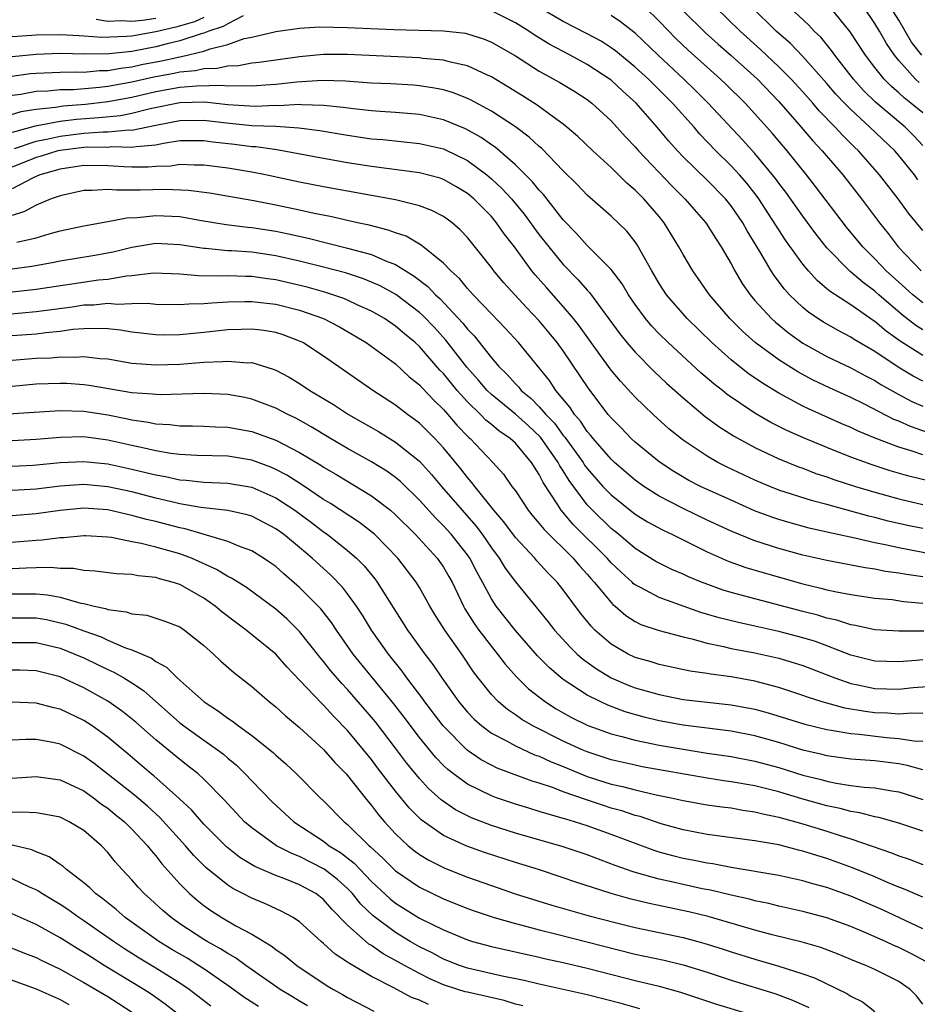
# Model space of a CAD drawing. Units: inches. Extents: x 2511000 to 2514000, y 1533000 to 1536000.
# Drawn here: x 2512204 to 2512279, y 1533820 to 1533902 of the extents above; entities that cross this region are included whole.
import ezdxf

# ---------------------------------------------------------------- set-up
doc = ezdxf.new("R2010")
doc.units = ezdxf.units.IN
doc.header["$MEASUREMENT"] = 0
doc.layers.add('LD25111533_2ft', color=62, linetype='Continuous')

msp = doc.modelspace()

# ---------------------------------------------------------------- linework, layer by layer
at = {"layer": 'LD25111533_2ft'}
for points, elevation in [([(2512278.911, 1533899), (2512278.072, 1533900.072), (2512277, 1533901.914), (2512275.818, 1533903.818)], 6860), ([(2512279, 1533873.917), (2512277.122, 1533875.122), (2512275.955, 1533875.955), (2512275, 1533876.772), (2512274.856, 1533876.857), (2512273, 1533878.157), (2512271.261, 1533879.261), (2512271, 1533879.502), (2512270.181, 1533880.181), (2512269.46, 1533881), (2512269, 1533881.559), (2512267.559, 1533883.559), (2512265.327, 1533887), (2512265.192, 1533887.192), (2512264.309, 1533888.309), (2512263.704, 1533889), (2512263, 1533889.76), (2512261.741, 1533891), (2512260.409, 1533892.409), (2512259.911, 1533893), (2512258.12, 1533895), (2512256.099, 1533897), (2512255, 1533898.004), (2512253.356, 1533899.356), (2512253, 1533899.614), (2512252.157, 1533900.157), (2512251, 1533900.789), (2512249, 1533901.805), (2512247, 1533902.969)], 6878), ([(2512279, 1533878.327), (2512278.163, 1533879), (2512277.556, 1533879.556), (2512277, 1533880.037), (2512275.95, 1533881), (2512275, 1533882.003), (2512273.991, 1533883), (2512272.648, 1533884.648), (2512270.046, 1533888.047), (2512269.299, 1533889), (2512267.688, 1533891), (2512266.455, 1533892.455), (2512265, 1533894.096), (2512264.167, 1533895), (2512262.574, 1533896.574), (2512262.124, 1533897), (2512261, 1533897.986), (2512259.418, 1533899.418), (2512258.391, 1533900.391), (2512257, 1533901.835), (2512255.803, 1533903)], 6874), ([(2512279, 1533884.349), (2512277.811, 1533885.811), (2512276.954, 1533887), (2512275.396, 1533889), (2512273.646, 1533891), (2512273.313, 1533891.313), (2512272.312, 1533892.311), (2512271.691, 1533893), (2512270.361, 1533894.361), (2512269.823, 1533895), (2512269, 1533895.932), (2512268.024, 1533897), (2512267, 1533898.031), (2512265.472, 1533899.472), (2512263.756, 1533901), (2512261.709, 1533903)], 6870), ([(2512278.599, 1533888.599), (2512278.308, 1533889), (2512277, 1533890.612), (2512276.663, 1533891), (2512274.583, 1533893), (2512273, 1533894.45), (2512272.46, 1533895), (2512271.753, 1533895.754), (2512271, 1533896.637), (2512269, 1533898.898), (2512267.961, 1533899.961), (2512266.764, 1533901), (2512264.722, 1533903)], 6868), ([(2512279, 1533891.454), (2512278.261, 1533892.26), (2512277.525, 1533893), (2512275.069, 1533895.069), (2512274.059, 1533896.059), (2512273.208, 1533897), (2512271.661, 1533899), (2512271.394, 1533899.394), (2512270.488, 1533900.488), (2512269.947, 1533901), (2512269.493, 1533901.493), (2512267.887, 1533903)], 6866), ([(2512279, 1533894.173), (2512278.019, 1533895), (2512277.445, 1533895.445), (2512277, 1533895.853), (2512276.381, 1533896.381), (2512275.767, 1533897), (2512275, 1533897.975), (2512274.225, 1533899), (2512272.951, 1533900.951), (2512271.262, 1533903)], 6864), ([(2512278.712, 1533896.712), (2512278.399, 1533897), (2512277, 1533898.561), (2512276.646, 1533899), (2512275.971, 1533899.971), (2512275.391, 1533901), (2512275, 1533901.648), (2512274.069, 1533903)], 6862), ([(2512222.29, 1533902.29), (2512221, 1533901.618), (2512220.614, 1533901.386), (2512219.421, 1533901), (2512219, 1533900.837), (2512218.785, 1533900.785), (2512217, 1533900.182), (2512215.945, 1533899.945), (2512215, 1533899.693), (2512213, 1533899.317), (2512211.106, 1533899.106), (2512209.075, 1533899.075), (2512207, 1533899.127), (2512205, 1533899.067), (2512203, 1533898.857)], 6880), ([(2512279, 1533871.792), (2512278.199, 1533872.199), (2512276.961, 1533872.961), (2512275, 1533874.271), (2512273.273, 1533875.272), (2512273, 1533875.463), (2512271.984, 1533875.984), (2512270.708, 1533876.708), (2512269.505, 1533877.505), (2512269, 1533877.93), (2512267.89, 1533879), (2512267.468, 1533879.468), (2512266.607, 1533880.607), (2512266.356, 1533881), (2512265.405, 1533882.595), (2512264.337, 1533884.337), (2512263.981, 1533885), (2512263, 1533886.428), (2512262.533, 1533887), (2512261, 1533888.551), (2512259, 1533890.514), (2512258.537, 1533891), (2512257.812, 1533891.812), (2512256.832, 1533893), (2512255.083, 1533895), (2512253.983, 1533895.983), (2512253, 1533896.917), (2512251, 1533898.23), (2512249.575, 1533899), (2512247.883, 1533899.883), (2512246.647, 1533900.647), (2512246.136, 1533901), (2512245, 1533901.699), (2512243, 1533902.69)], 6880), ([(2512279, 1533876.062), (2512278.434, 1533876.434), (2512277.304, 1533877.304), (2512275.324, 1533879), (2512275, 1533879.298), (2512274.018, 1533880.018), (2512272.939, 1533880.939), (2512271, 1533882.916), (2512270.084, 1533884.084), (2512269, 1533885.554), (2512267.566, 1533887.567), (2512267, 1533888.309), (2512266.714, 1533888.714), (2512265, 1533890.777), (2512263.943, 1533891.943), (2512261.099, 1533895), (2512260.047, 1533896.047), (2512259.06, 1533897), (2512256.914, 1533899), (2512255, 1533900.826), (2512253.789, 1533901.789), (2512253, 1533902.304)], 6876), ([(2512259, 1533902.708), (2512260.859, 1533900.859), (2512261.915, 1533899.915), (2512263, 1533898.981), (2512265.2, 1533897), (2512267, 1533895.127), (2512268.853, 1533893), (2512269.837, 1533891.837), (2512270.619, 1533891), (2512272.317, 1533889), (2512273.894, 1533887), (2512275.387, 1533885), (2512276.107, 1533884.107), (2512276.941, 1533883), (2512278.878, 1533881)], 6872), ([(2512202.786, 1533897.214), (2512204.541, 1533897.459), (2512205, 1533897.506), (2512207, 1533897.576), (2512208.397, 1533897.603), (2512209, 1533897.591), (2512210.29, 1533897.71), (2512211, 1533897.72), (2512212.074, 1533897.926), (2512213, 1533898.03), (2512213.789, 1533898.211), (2512215.472, 1533898.527), (2512217, 1533898.861), (2512217.127, 1533898.873), (2512219, 1533899.323), (2512219.527, 1533899.527), (2512221, 1533899.895), (2512222.376, 1533900.376), (2512223, 1533900.507), (2512225, 1533900.983), (2512227, 1533901.259), (2512228.645, 1533901.355), (2512231, 1533901.309), (2512234.868, 1533901.131), (2512239, 1533901.043), (2512240.827, 1533900.827), (2512241, 1533900.791), (2512242.353, 1533900.353), (2512243, 1533900.092), (2512245, 1533898.943), (2512247, 1533897.653), (2512248.708, 1533896.708), (2512249.957, 1533895.957), (2512251, 1533895.286), (2512251.378, 1533895), (2512253, 1533893.506), (2512254.192, 1533892.192), (2512255, 1533891.333), (2512255.283, 1533891), (2512258.074, 1533888.074), (2512259.152, 1533887), (2512260.905, 1533885), (2512261.708, 1533883.708), (2512262.176, 1533883), (2512263, 1533881.578), (2512263.308, 1533881), (2512263.939, 1533879.939), (2512264.597, 1533879), (2512265, 1533878.523), (2512266.378, 1533877), (2512266.701, 1533876.701), (2512267.808, 1533875.808), (2512269, 1533874.966), (2512271, 1533873.85), (2512273, 1533872.891), (2512274.23, 1533872.23), (2512275, 1533871.837), (2512275.504, 1533871.504), (2512277, 1533870.659), (2512278.08, 1533870.08), (2512279, 1533869.681)], 6882), ([(2512219, 1533902.13), (2512218.21, 1533901.79), (2512216.657, 1533901.343), (2512215, 1533900.945), (2512213, 1533900.594), (2512212.543, 1533900.543), (2512210.483, 1533900.483), (2512209, 1533900.592), (2512208.601, 1533900.601), (2512207, 1533900.699), (2512205, 1533900.677), (2512204.639, 1533900.639), (2512203, 1533900.538)], 6878), ([(2512215, 1533902.062), (2512213.894, 1533901.894), (2512213, 1533901.798), (2512212.143, 1533901.857), (2512211, 1533901.82), (2512210.029, 1533901.971)], 6876), ([(2512279.478, 1533867.478), (2512277.988, 1533867.988), (2512277, 1533868.432), (2512276.591, 1533868.591), (2512274.135, 1533869.865), (2512273, 1533870.422), (2512271.224, 1533871.224), (2512269.861, 1533871.861), (2512268.561, 1533872.561), (2512267, 1533873.557), (2512265.007, 1533875.008), (2512263.949, 1533875.949), (2512262.897, 1533877), (2512261.204, 1533879), (2512259.813, 1533881), (2512259, 1533882.365), (2512258.655, 1533883), (2512257.423, 1533885), (2512257, 1533885.516), (2512255.727, 1533887), (2512255.358, 1533887.358), (2512255, 1533887.739), (2512254.309, 1533888.309), (2512253, 1533889.611), (2512251.475, 1533891), (2512250.211, 1533892.211), (2512249.301, 1533893), (2512249, 1533893.237), (2512248.177, 1533893.823), (2512246.824, 1533894.824), (2512245.603, 1533895.603), (2512244.367, 1533896.367), (2512243, 1533897.182), (2512242.685, 1533897.315), (2512241, 1533898.102), (2512239.597, 1533898.403), (2512239, 1533898.577), (2512237.27, 1533898.73), (2512237, 1533898.771), (2512231, 1533899.056), (2512229, 1533899.042), (2512227, 1533898.853), (2512223.612, 1533898.388), (2512223, 1533898.324), (2512221.888, 1533898.111), (2512221, 1533898.087), (2512220.122, 1533897.878), (2512219, 1533897.854), (2512218.308, 1533897.693), (2512217, 1533897.572), (2512216.531, 1533897.469), (2512214.839, 1533897.162), (2512213, 1533896.743), (2512211, 1533896.381), (2512210.301, 1533896.301), (2512208.116, 1533896.116), (2512207, 1533896.096), (2512205.993, 1533895.993), (2512205, 1533895.957), (2512203.72, 1533895.72), (2512203, 1533895.621)], 6884), ([(2512279, 1533865.632), (2512278.04, 1533865.96), (2512277, 1533866.26), (2512275.029, 1533867.029), (2512273.61, 1533867.611), (2512273, 1533867.913), (2512272.233, 1533868.233), (2512269.467, 1533869.467), (2512269, 1533869.698), (2512267, 1533870.769), (2512265.617, 1533871.617), (2512264.433, 1533872.433), (2512263, 1533873.567), (2512261.397, 1533875), (2512259.34, 1533877), (2512257.611, 1533879), (2512257, 1533879.949), (2512256.384, 1533881), (2512255.171, 1533883.171), (2512255, 1533883.415), (2512254.297, 1533884.297), (2512253, 1533885.565), (2512251, 1533887.318), (2512250.181, 1533888.181), (2512249, 1533889.336), (2512247.201, 1533891.201), (2512247, 1533891.366), (2512246.159, 1533892.159), (2512245.013, 1533893.013), (2512243, 1533894.326), (2512241.264, 1533895.264), (2512241, 1533895.386), (2512239.845, 1533895.845), (2512239, 1533896.095), (2512238.254, 1533896.255), (2512237, 1533896.451), (2512236.492, 1533896.492), (2512234.603, 1533896.603), (2512233, 1533896.67), (2512230.829, 1533896.829), (2512228.88, 1533896.88), (2512226.752, 1533896.752), (2512225, 1533896.555), (2512224.534, 1533896.534), (2512223, 1533896.401), (2512222.439, 1533896.439), (2512221, 1533896.404), (2512220.464, 1533896.464), (2512218.423, 1533896.422), (2512217, 1533896.294), (2512215, 1533895.932), (2512213, 1533895.462), (2512211, 1533895.089), (2512209.121, 1533894.879), (2512207.262, 1533894.737), (2512206.635, 1533894.635), (2512205, 1533894.474), (2512203.735, 1533894.265), (2512202.199, 1533893.8)], 6886), ([(2512279.464, 1533863.465), (2512277.842, 1533863.843), (2512276.293, 1533864.293), (2512274.791, 1533864.791), (2512273, 1533865.444), (2512271, 1533866.233), (2512269.05, 1533867.05), (2512267.668, 1533867.668), (2512266.335, 1533868.335), (2512265, 1533869.12), (2512262.679, 1533870.679), (2512262.29, 1533871), (2512261.558, 1533871.558), (2512260.483, 1533872.483), (2512257.758, 1533875), (2512257, 1533875.746), (2512256.384, 1533876.384), (2512255.866, 1533877), (2512255, 1533878.183), (2512254.442, 1533879), (2512253.914, 1533879.914), (2512253, 1533881.115), (2512251, 1533883.121), (2512250.114, 1533884.114), (2512249, 1533885.246), (2512247.353, 1533887.353), (2512247, 1533887.719), (2512246.436, 1533888.436), (2512245, 1533889.855), (2512243.31, 1533891.31), (2512243, 1533891.512), (2512242.136, 1533892.136), (2512240.842, 1533892.842), (2512239, 1533893.606), (2512237, 1533894.043), (2512235, 1533894.217), (2512233.707, 1533894.293), (2512233, 1533894.353), (2512231.491, 1533894.509), (2512230.633, 1533894.633), (2512229, 1533894.8), (2512227.141, 1533894.859), (2512227, 1533894.877), (2512225.224, 1533894.776), (2512225, 1533894.79), (2512223.287, 1533894.713), (2512221, 1533894.856), (2512219.067, 1533895.067), (2512217, 1533895.024), (2512214.519, 1533894.519), (2512213, 1533894.128), (2512212.059, 1533893.941), (2512210.236, 1533893.765), (2512208.362, 1533893.638), (2512207, 1533893.461), (2512205.103, 1533893.103), (2512204.92, 1533893.08), (2512203, 1533892.547)], 6888), ([(2512203.2, 1533891.2), (2512205, 1533891.812), (2512206.007, 1533892.006), (2512207, 1533892.244), (2512209, 1533892.494), (2512210.596, 1533892.596), (2512211, 1533892.594), (2512212.755, 1533892.755), (2512213, 1533892.747), (2512215, 1533893.162), (2512217, 1533893.546), (2512219, 1533893.572), (2512220.631, 1533893.369), (2512223, 1533893.137), (2512225, 1533893.066), (2512226.943, 1533892.943), (2512228.696, 1533892.696), (2512231, 1533892.306), (2512233, 1533892.025), (2512233.945, 1533891.945), (2512237, 1533891.624), (2512239, 1533891.172), (2512239.122, 1533891.122), (2512241, 1533890.207), (2512242.629, 1533889), (2512243, 1533888.687), (2512243.877, 1533887.877), (2512244.676, 1533887), (2512245.734, 1533885.734), (2512247, 1533884.007), (2512247.781, 1533883), (2512249, 1533881.516), (2512250.248, 1533880.248), (2512251, 1533879.379), (2512251.189, 1533879.189), (2512253.721, 1533875.721), (2512254.311, 1533875), (2512255, 1533874.2), (2512256.592, 1533872.592), (2512257.623, 1533871.623), (2512259, 1533870.388), (2512260.837, 1533868.838), (2512261.982, 1533867.983), (2512263.206, 1533867.206), (2512265, 1533866.238), (2512267, 1533865.302), (2512268.635, 1533864.635), (2512269, 1533864.51), (2512270.086, 1533864.086), (2512271, 1533863.796), (2512271.581, 1533863.581), (2512273.384, 1533863), (2512275, 1533862.509), (2512277, 1533861.951), (2512279, 1533861.498)], 6890), ([(2512279, 1533859.474), (2512277.738, 1533859.738), (2512276.102, 1533860.102), (2512275, 1533860.396), (2512274.506, 1533860.507), (2512273, 1533860.935), (2512271, 1533861.477), (2512269.788, 1533861.787), (2512267, 1533862.694), (2512266.23, 1533863), (2512265, 1533863.519), (2512262.629, 1533864.63), (2512261.894, 1533865), (2512261, 1533865.507), (2512259, 1533866.842), (2512257.813, 1533867.813), (2512256.507, 1533869), (2512255, 1533870.45), (2512253.773, 1533871.773), (2512253, 1533872.699), (2512251.321, 1533875), (2512250.362, 1533876.362), (2512249.859, 1533877), (2512249, 1533878.026), (2512247.591, 1533879.591), (2512246.658, 1533880.658), (2512246.386, 1533881), (2512244.919, 1533883), (2512244.073, 1533884.073), (2512243.437, 1533885), (2512243, 1533885.517), (2512241.544, 1533887), (2512241, 1533887.461), (2512240.035, 1533888.035), (2512239, 1533888.625), (2512238.72, 1533888.72), (2512237, 1533889.176), (2512233, 1533889.697), (2512231, 1533890.011), (2512229, 1533890.36), (2512225.095, 1533891.095), (2512223.341, 1533891.341), (2512223, 1533891.356), (2512221.548, 1533891.548), (2512219.745, 1533891.745), (2512219, 1533891.859), (2512217, 1533891.833), (2512215.634, 1533891.634), (2512215, 1533891.496), (2512213.349, 1533891.349), (2512213, 1533891.277), (2512211.332, 1533891.332), (2512211, 1533891.301), (2512209.308, 1533891.308), (2512209, 1533891.289), (2512207, 1533891.043), (2512206.822, 1533891), (2512205.435, 1533890.565), (2512205, 1533890.443), (2512203, 1533889.64)], 6892), ([(2512281, 1533857.097), (2512277, 1533857.867), (2512275.873, 1533858.127), (2512275, 1533858.291), (2512273.32, 1533858.679), (2512271.138, 1533859.138), (2512269.516, 1533859.515), (2512267.945, 1533859.945), (2512267, 1533860.226), (2512266.418, 1533860.418), (2512264.965, 1533860.965), (2512263, 1533861.836), (2512260.455, 1533863), (2512259.492, 1533863.492), (2512258.232, 1533864.232), (2512257, 1533865.047), (2512255, 1533866.7), (2512254.679, 1533867), (2512253.856, 1533867.856), (2512253, 1533868.713), (2512252.759, 1533869), (2512251.128, 1533871.128), (2512249, 1533874.304), (2512248.493, 1533875), (2512247.822, 1533875.822), (2512247, 1533876.807), (2512245.919, 1533877.919), (2512244.01, 1533880.01), (2512243.194, 1533881), (2512243, 1533881.266), (2512241, 1533883.772), (2512240.403, 1533884.403), (2512239.715, 1533885), (2512239, 1533885.53), (2512238.039, 1533886.039), (2512237, 1533886.422), (2512235, 1533886.91), (2512229, 1533888.007), (2512227, 1533888.395), (2512224.149, 1533889), (2512223, 1533889.228), (2512221, 1533889.564), (2512220.35, 1533889.65), (2512219, 1533889.824), (2512218.189, 1533889.811), (2512217, 1533889.865), (2512216.257, 1533889.743), (2512215, 1533889.704), (2512214.359, 1533889.641), (2512213, 1533889.647), (2512212.328, 1533889.672), (2512211, 1533889.763), (2512209, 1533889.779), (2512207, 1533889.481), (2512205.326, 1533889), (2512204.755, 1533888.755), (2512203, 1533887.849)], 6894), ([(2512279, 1533855.439), (2512277.634, 1533855.634), (2512277, 1533855.758), (2512275.9, 1533855.9), (2512275, 1533856.081), (2512274.191, 1533856.192), (2512271, 1533856.796), (2512269, 1533857.263), (2512267, 1533857.824), (2512265, 1533858.461), (2512263, 1533859.259), (2512261, 1533860.189), (2512259, 1533861.141), (2512257, 1533862.191), (2512255.731, 1533863), (2512255, 1533863.524), (2512253.287, 1533865), (2512253, 1533865.268), (2512251.488, 1533867), (2512251.275, 1533867.275), (2512251, 1533867.575), (2512250.438, 1533868.438), (2512249.927, 1533869), (2512249.568, 1533869.569), (2512248.392, 1533871), (2512247.837, 1533871.837), (2512245.259, 1533875), (2512244.181, 1533876.181), (2512243, 1533877.395), (2512241.473, 1533879), (2512241, 1533879.527), (2512240.34, 1533880.34), (2512239.603, 1533881), (2512239, 1533881.644), (2512237.145, 1533883.145), (2512235.88, 1533883.88), (2512235, 1533884.162), (2512234.399, 1533884.399), (2512232.795, 1533884.795), (2512231.829, 1533885), (2512229.533, 1533885.533), (2512228.209, 1533885.792), (2512227, 1533886.068), (2512225, 1533886.484), (2512223.175, 1533886.825), (2512219.463, 1533887.464), (2512217.71, 1533887.71), (2512215.785, 1533887.785), (2512213.73, 1533887.73), (2512211.716, 1533887.716), (2512211, 1533887.786), (2512209.695, 1533887.694), (2512209, 1533887.705), (2512207, 1533887.265), (2512206.27, 1533887), (2512205, 1533886.479), (2512204.047, 1533885.953), (2512203, 1533885.616)], 6896), ([(2512203.384, 1533883.383), (2512205, 1533883.757), (2512206.088, 1533884.088), (2512207, 1533884.319), (2512209, 1533884.762), (2512211, 1533885.109), (2512212.584, 1533885.416), (2512213.434, 1533885.434), (2512215, 1533885.61), (2512217, 1533885.518), (2512218.802, 1533885.198), (2512220.863, 1533884.863), (2512222.645, 1533884.645), (2512223, 1533884.618), (2512225, 1533884.296), (2512226.077, 1533884.077), (2512227.712, 1533883.712), (2512231, 1533882.896), (2512233, 1533882.343), (2512234.174, 1533881.825), (2512235, 1533881.52), (2512236.559, 1533880.559), (2512237.694, 1533879.694), (2512238.342, 1533879), (2512238.693, 1533878.693), (2512240.622, 1533876.622), (2512241, 1533876.128), (2512241.558, 1533875.558), (2512243, 1533873.74), (2512243.63, 1533873), (2512244.325, 1533872.325), (2512245, 1533871.555), (2512245.28, 1533871.28), (2512245.499, 1533871), (2512246.333, 1533870.333), (2512247, 1533869.635), (2512247.543, 1533869), (2512248.263, 1533868.263), (2512249, 1533867.249), (2512249.119, 1533867.119), (2512250.651, 1533865), (2512250.782, 1533864.781), (2512251, 1533864.483), (2512252.31, 1533863), (2512253, 1533862.278), (2512255, 1533860.688), (2512256.041, 1533860.041), (2512257.33, 1533859.33), (2512258.058, 1533859), (2512261, 1533857.541), (2512262.751, 1533856.751), (2512264.223, 1533856.223), (2512265.768, 1533855.768), (2512269, 1533854.852), (2512270.498, 1533854.498), (2512271, 1533854.362), (2512271.812, 1533854.188), (2512273, 1533853.97), (2512275, 1533853.672), (2512276.458, 1533853.542), (2512277.4, 1533853.4), (2512279, 1533853.258)], 6898), ([(2512279.097, 1533850.903), (2512277, 1533850.912), (2512275, 1533851.03), (2512273.39, 1533851.389), (2512273, 1533851.448), (2512271.831, 1533851.831), (2512271, 1533852), (2512270.236, 1533852.237), (2512269, 1533852.539), (2512264.165, 1533853.835), (2512263, 1533854.129), (2512262.337, 1533854.338), (2512260.536, 1533855), (2512259.451, 1533855.451), (2512259, 1533855.672), (2512258.068, 1533856.069), (2512257, 1533856.577), (2512256.734, 1533856.734), (2512255, 1533857.803), (2512253.608, 1533859), (2512253, 1533859.482), (2512251.431, 1533861), (2512251, 1533861.453), (2512249.483, 1533863.483), (2512249, 1533864.287), (2512248.714, 1533864.714), (2512248.577, 1533865), (2512247.098, 1533867.098), (2512246.068, 1533868.069), (2512245.014, 1533869.014), (2512243, 1533870.66), (2512242.648, 1533871), (2512241.899, 1533871.899), (2512240.956, 1533872.956), (2512239.2, 1533875.2), (2512238.252, 1533876.252), (2512237.277, 1533877.277), (2512237, 1533877.52), (2512235.019, 1533879.019), (2512233.728, 1533879.728), (2512233, 1533880.052), (2512232.328, 1533880.328), (2512230.82, 1533880.82), (2512229, 1533881.304), (2512227, 1533881.797), (2512225, 1533882.241), (2512223, 1533882.538), (2512221.339, 1533882.661), (2512221, 1533882.672), (2512219.155, 1533882.844), (2512219, 1533882.847), (2512217, 1533883.172), (2512215, 1533883.28), (2512213, 1533882.947), (2512211.436, 1533882.564), (2512209.75, 1533882.25), (2512207, 1533881.789), (2512206.348, 1533881.652), (2512204.65, 1533881.351), (2512203, 1533881.134)], 6900), ([(2512279, 1533848.518), (2512278.45, 1533848.45), (2512277, 1533848.338), (2512275, 1533848.397), (2512273, 1533848.917), (2512271, 1533849.689), (2512270.04, 1533850.04), (2512269, 1533850.35), (2512267, 1533850.89), (2512265, 1533851.34), (2512263.62, 1533851.62), (2512262.014, 1533852.014), (2512260.478, 1533852.478), (2512257, 1533853.715), (2512255.439, 1533854.561), (2512255, 1533854.778), (2512254.873, 1533854.873), (2512254.75, 1533855), (2512253.825, 1533855.825), (2512253, 1533856.611), (2512252.657, 1533857), (2512249.826, 1533859.826), (2512248.821, 1533861), (2512248.55, 1533861.449), (2512247.322, 1533863.322), (2512247, 1533863.997), (2512246.594, 1533864.594), (2512246.359, 1533865), (2512245, 1533866.6), (2512244.576, 1533867), (2512243.633, 1533867.633), (2512243, 1533868.176), (2512242.539, 1533868.539), (2512242.098, 1533869), (2512241, 1533870.057), (2512240.152, 1533871), (2512239, 1533872.413), (2512238.708, 1533872.708), (2512237, 1533874.675), (2512236.641, 1533875), (2512235.743, 1533875.743), (2512235, 1533876.385), (2512234.075, 1533877), (2512233, 1533877.622), (2512231.864, 1533878.136), (2512231, 1533878.548), (2512230.685, 1533878.685), (2512229.195, 1533879.195), (2512227.638, 1533879.638), (2512225, 1533880.25), (2512224.328, 1533880.328), (2512223, 1533880.52), (2512222.515, 1533880.515), (2512221, 1533880.566), (2512220.541, 1533880.541), (2512218.566, 1533880.566), (2512217, 1533880.716), (2512214.801, 1533880.801), (2512213, 1533880.583), (2512212.56, 1533880.56), (2512211, 1533880.283), (2512210.201, 1533880.201), (2512205, 1533879.43), (2512203, 1533879.218)], 6902), ([(2512202.615, 1533877.385), (2512205, 1533877.588), (2512208.006, 1533877.995), (2512209, 1533878.143), (2512209.835, 1533878.165), (2512211, 1533878.284), (2512211.788, 1533878.212), (2512213, 1533878.276), (2512214.288, 1533878.288), (2512215, 1533878.21), (2512217, 1533878.18), (2512217.756, 1533878.244), (2512219, 1533878.254), (2512219.673, 1533878.327), (2512221, 1533878.403), (2512222.421, 1533878.421), (2512223, 1533878.446), (2512225, 1533878.207), (2512227, 1533877.699), (2512228.993, 1533877), (2512230.315, 1533876.315), (2512232.562, 1533875), (2512235, 1533873.234), (2512236.152, 1533872.152), (2512237, 1533871.483), (2512237.22, 1533871.22), (2512238.186, 1533870.186), (2512239, 1533869.422), (2512239.375, 1533869), (2512240.116, 1533868.116), (2512241.1, 1533867.1), (2512241.227, 1533867), (2512243.129, 1533865), (2512244.015, 1533864.015), (2512244.713, 1533863), (2512245, 1533862.615), (2512246.074, 1533861), (2512246.49, 1533860.489), (2512247, 1533859.901), (2512247.392, 1533859.392), (2512249.829, 1533857), (2512250.36, 1533856.361), (2512251, 1533855.669), (2512251.304, 1533855.304), (2512251.586, 1533855), (2512253, 1533853.29), (2512253.143, 1533853.143), (2512253.335, 1533853), (2512254.212, 1533852.212), (2512255, 1533851.722), (2512255.477, 1533851.477), (2512257, 1533850.967), (2512259, 1533850.427), (2512259.734, 1533850.266), (2512261, 1533849.896), (2512262.369, 1533849.631), (2512263, 1533849.472), (2512265, 1533849.11), (2512267, 1533848.656), (2512268.273, 1533848.274), (2512269, 1533848.038), (2512271.653, 1533847), (2512273, 1533846.531), (2512273.576, 1533846.424), (2512275, 1533846.113), (2512277, 1533846.062), (2512278.2, 1533846.2), (2512281, 1533846.412)], 6904), ([(2512279, 1533844.046), (2512278.075, 1533844.075), (2512277, 1533843.989), (2512276.064, 1533844.064), (2512275, 1533844.097), (2512274.195, 1533844.195), (2512272.489, 1533844.489), (2512270.617, 1533845), (2512269.389, 1533845.388), (2512269, 1533845.542), (2512267, 1533846.206), (2512265, 1533846.735), (2512263, 1533847.105), (2512261.323, 1533847.323), (2512261, 1533847.387), (2512259.58, 1533847.58), (2512257, 1533848.125), (2512256.34, 1533848.34), (2512255, 1533848.718), (2512254.412, 1533849), (2512253, 1533849.819), (2512251.634, 1533851), (2512251.316, 1533851.316), (2512250.426, 1533852.426), (2512249, 1533854.353), (2512248.488, 1533855), (2512247.749, 1533855.749), (2512246.79, 1533856.789), (2512246.615, 1533857), (2512245, 1533858.739), (2512244.04, 1533860.04), (2512243.214, 1533861), (2512241.605, 1533863), (2512241.353, 1533863.353), (2512241, 1533863.733), (2512240.451, 1533864.451), (2512239, 1533866.219), (2512238.277, 1533867), (2512237, 1533868.272), (2512236.589, 1533868.589), (2512236.004, 1533869), (2512235, 1533869.776), (2512233.115, 1533871), (2512229, 1533873.881), (2512227.269, 1533875), (2512227, 1533875.131), (2512225.637, 1533875.637), (2512225, 1533875.84), (2512224.005, 1533876.005), (2512223, 1533876.127), (2512222.108, 1533876.108), (2512221, 1533876.054), (2512219, 1533875.838), (2512217, 1533875.654), (2512215.635, 1533875.635), (2512215, 1533875.638), (2512213, 1533875.871), (2512212.038, 1533876.038), (2512211, 1533876.15), (2512210.189, 1533876.19), (2512209, 1533876.153), (2512208.083, 1533876.083), (2512207, 1533875.922), (2512205.827, 1533875.827), (2512205, 1533875.716), (2512203, 1533875.561)], 6906), ([(2512203, 1533873.546), (2512205, 1533873.699), (2512206.258, 1533873.742), (2512207, 1533873.808), (2512208.225, 1533873.775), (2512209, 1533873.841), (2512210.332, 1533873.668), (2512211, 1533873.632), (2512213, 1533873.285), (2512215, 1533873.135), (2512217, 1533873.207), (2512219, 1533873.357), (2512220.585, 1533873.415), (2512221, 1533873.463), (2512222.675, 1533873.325), (2512223, 1533873.333), (2512224.793, 1533872.793), (2512225, 1533872.704), (2512226.118, 1533872.118), (2512227, 1533871.578), (2512227.853, 1533871), (2512229.82, 1533869.82), (2512231.085, 1533869), (2512232.308, 1533868.308), (2512233.569, 1533867.569), (2512235, 1533866.691), (2512237, 1533865.108), (2512238.003, 1533864.003), (2512238.841, 1533863), (2512240.556, 1533861), (2512241.699, 1533859.699), (2512242.223, 1533859), (2512243, 1533857.873), (2512243.654, 1533857), (2512244.164, 1533856.164), (2512245, 1533855.031), (2512247.711, 1533851.711), (2512248.256, 1533851), (2512249.571, 1533849.571), (2512250.164, 1533849), (2512250.603, 1533848.603), (2512251.764, 1533847.764), (2512253, 1533847.022), (2512254.412, 1533846.412), (2512255, 1533846.19), (2512257, 1533845.608), (2512259, 1533845.218), (2512263, 1533844.771), (2512265, 1533844.387), (2512266.093, 1533844.093), (2512269.149, 1533843.149), (2512271, 1533842.692), (2512271.356, 1533842.643), (2512273, 1533842.356), (2512273.697, 1533842.303), (2512275.967, 1533842.033), (2512277, 1533841.95), (2512278.253, 1533841.747), (2512279, 1533841.723)], 6908), ([(2512279, 1533839.321), (2512277.704, 1533839.703), (2512277, 1533839.825), (2512275, 1533840.075), (2512273, 1533840.219), (2512271, 1533840.498), (2512270.606, 1533840.605), (2512269, 1533840.982), (2512267, 1533841.612), (2512265, 1533842.181), (2512263, 1533842.571), (2512259, 1533843.07), (2512257, 1533843.434), (2512255.738, 1533843.738), (2512254.178, 1533844.178), (2512252.722, 1533844.722), (2512252.122, 1533845), (2512251, 1533845.56), (2512249, 1533846.878), (2512247.847, 1533847.847), (2512246.857, 1533848.857), (2512245, 1533850.957), (2512243.4, 1533853), (2512243, 1533853.603), (2512242.256, 1533855), (2512241.802, 1533855.802), (2512241.191, 1533857), (2512241, 1533857.274), (2512239.64, 1533859), (2512239, 1533859.715), (2512238.351, 1533860.351), (2512237, 1533861.848), (2512235.402, 1533863.402), (2512235, 1533863.73), (2512234.261, 1533864.261), (2512233, 1533865.039), (2512231, 1533866.173), (2512229.578, 1533867), (2512227.972, 1533867.972), (2512226.682, 1533868.682), (2512226.012, 1533869), (2512225, 1533869.536), (2512223, 1533870.287), (2512222.413, 1533870.413), (2512221, 1533870.673), (2512219, 1533870.764), (2512215.351, 1533870.649), (2512215, 1533870.662), (2512214.707, 1533870.707), (2512213, 1533870.805), (2512209.431, 1533871.431), (2512209, 1533871.483), (2512207.576, 1533871.576), (2512207, 1533871.592), (2512205, 1533871.518), (2512203, 1533871.348)], 6910), ([(2512200.931, 1533868.931), (2512207, 1533869.341), (2512209, 1533869.282), (2512211, 1533868.96), (2512212.631, 1533868.631), (2512213, 1533868.542), (2512214.363, 1533868.363), (2512215, 1533868.212), (2512216.171, 1533868.171), (2512217, 1533868.056), (2512218.059, 1533868.059), (2512219, 1533868.038), (2512219.981, 1533867.981), (2512221, 1533867.948), (2512223, 1533867.577), (2512225, 1533866.858), (2512227, 1533865.816), (2512228.756, 1533864.756), (2512229, 1533864.59), (2512230.008, 1533864.008), (2512233, 1533862.195), (2512234.568, 1533861), (2512235, 1533860.63), (2512236.634, 1533859), (2512238.487, 1533857), (2512239, 1533856.264), (2512239.462, 1533855.462), (2512239.717, 1533855), (2512240.667, 1533853), (2512240.786, 1533852.785), (2512241.56, 1533851.56), (2512241.963, 1533851), (2512243, 1533849.628), (2512243.52, 1533849), (2512244.156, 1533848.156), (2512245.096, 1533847.096), (2512246.105, 1533846.105), (2512247.506, 1533845), (2512248.419, 1533844.419), (2512249, 1533844.078), (2512249.697, 1533843.697), (2512251, 1533843.048), (2512251.122, 1533843), (2512253, 1533842.336), (2512253.881, 1533842.119), (2512255, 1533841.805), (2512256.483, 1533841.517), (2512257, 1533841.398), (2512259, 1533841.045), (2512261, 1533840.723), (2512263, 1533840.432), (2512265, 1533840.063), (2512267, 1533839.517), (2512269, 1533838.893), (2512270.514, 1533838.513), (2512271, 1533838.378), (2512271.779, 1533838.221), (2512273, 1533838.038), (2512274.106, 1533837.894), (2512275, 1533837.834), (2512276.416, 1533837.584), (2512277, 1533837.499), (2512279, 1533836.861)], 6912), ([(2512279, 1533834.208), (2512277, 1533834.875), (2512275.343, 1533835.343), (2512275, 1533835.407), (2512273.746, 1533835.746), (2512273, 1533835.845), (2512272.104, 1533836.104), (2512271, 1533836.329), (2512268.918, 1533836.918), (2512267, 1533837.487), (2512265, 1533837.997), (2512263, 1533838.339), (2512262.41, 1533838.41), (2512261, 1533838.628), (2512255.595, 1533839.596), (2512255, 1533839.709), (2512253, 1533840.173), (2512251, 1533840.827), (2512250.59, 1533841), (2512249, 1533841.725), (2512246.466, 1533843), (2512245.543, 1533843.543), (2512245, 1533843.936), (2512244.356, 1533844.356), (2512243.596, 1533845), (2512243, 1533845.623), (2512241.909, 1533847), (2512241.518, 1533847.518), (2512240.52, 1533849), (2512239.107, 1533851), (2512238.29, 1533852.29), (2512237.862, 1533853), (2512237.565, 1533853.565), (2512237, 1533854.559), (2512236.731, 1533855), (2512235.197, 1533857), (2512233.242, 1533859), (2512233, 1533859.209), (2512231.984, 1533859.984), (2512229.573, 1533861.573), (2512229, 1533861.912), (2512227.152, 1533863.152), (2512225.929, 1533863.929), (2512225, 1533864.416), (2512224.593, 1533864.593), (2512223, 1533865.183), (2512221, 1533865.514), (2512218.427, 1533865.573), (2512217, 1533865.656), (2512216.255, 1533865.745), (2512215, 1533865.971), (2512213.77, 1533866.23), (2512213, 1533866.42), (2512211, 1533866.867), (2512209, 1533867.134), (2512207, 1533867.087), (2512205, 1533866.901), (2512203, 1533866.803)], 6914), ([(2512203, 1533864.677), (2512204.764, 1533864.764), (2512207, 1533864.991), (2512209, 1533865.087), (2512211, 1533864.87), (2512213, 1533864.441), (2512214.169, 1533864.169), (2512215, 1533863.951), (2512215.816, 1533863.816), (2512217, 1533863.551), (2512217.523, 1533863.523), (2512219, 1533863.357), (2512221, 1533863.273), (2512223, 1533862.928), (2512225, 1533862.039), (2512226.599, 1533861), (2512227.986, 1533859.986), (2512229, 1533859.2), (2512229.289, 1533859), (2512231, 1533857.644), (2512231.742, 1533857), (2512232.374, 1533856.374), (2512233.272, 1533855.272), (2512233.469, 1533855), (2512236.013, 1533851), (2512237.442, 1533849), (2512238.12, 1533848.12), (2512238.867, 1533847), (2512240.294, 1533845), (2512241, 1533844.159), (2512241.564, 1533843.564), (2512242.205, 1533843), (2512243, 1533842.397), (2512244.253, 1533841.747), (2512245, 1533841.324), (2512246.595, 1533840.595), (2512247, 1533840.46), (2512247.99, 1533839.99), (2512249, 1533839.609), (2512251, 1533838.789), (2512253, 1533838.144), (2512253.939, 1533837.939), (2512255, 1533837.653), (2512256.744, 1533837.256), (2512257.997, 1533837), (2512259, 1533836.762), (2512261, 1533836.407), (2512262.235, 1533836.235), (2512263, 1533836.153), (2512263.976, 1533835.976), (2512265, 1533835.837), (2512265.656, 1533835.656), (2512267, 1533835.381), (2512269, 1533834.829), (2512271, 1533834.208), (2512272.186, 1533833.814), (2512273, 1533833.568), (2512276.402, 1533832.402), (2512277, 1533832.147), (2512277.868, 1533831.868), (2512279, 1533831.423)], 6916), ([(2512279, 1533828.695), (2512277.404, 1533829.404), (2512277, 1533829.549), (2512276.066, 1533829.933), (2512275, 1533830.396), (2512273.149, 1533831.149), (2512271, 1533831.925), (2512270.169, 1533832.169), (2512269, 1533832.555), (2512268.633, 1533832.633), (2512267, 1533833.058), (2512265, 1533833.412), (2512261, 1533833.944), (2512259.854, 1533834.147), (2512259, 1533834.313), (2512257.166, 1533834.834), (2512255.425, 1533835.425), (2512255, 1533835.527), (2512253.897, 1533835.896), (2512253, 1533836.14), (2512252.344, 1533836.345), (2512250.843, 1533836.843), (2512249, 1533837.502), (2512248.182, 1533837.818), (2512247, 1533838.211), (2512246.391, 1533838.39), (2512243.477, 1533839.477), (2512243, 1533839.71), (2512242.16, 1533840.16), (2512240.972, 1533840.972), (2512238.974, 1533843), (2512237.446, 1533845), (2512237.267, 1533845.267), (2512235.952, 1533847), (2512235.558, 1533847.558), (2512234.402, 1533849), (2512233.003, 1533851), (2512232.241, 1533852.241), (2512231.74, 1533853), (2512231, 1533854.022), (2512230.573, 1533854.573), (2512229.592, 1533855.592), (2512228.044, 1533857), (2512227, 1533857.885), (2512225.644, 1533859), (2512225, 1533859.466), (2512223, 1533860.503), (2512222.622, 1533860.622), (2512220.994, 1533860.994), (2512218.753, 1533861.247), (2512217, 1533861.551), (2512216.296, 1533861.704), (2512215, 1533862.019), (2512213, 1533862.536), (2512211, 1533862.973), (2512209, 1533863.151), (2512207, 1533863.02), (2512205, 1533862.775), (2512203, 1533862.643)], 6918), ([(2512279, 1533826.068), (2512275.638, 1533827.638), (2512275, 1533827.919), (2512273, 1533828.773), (2512271, 1533829.499), (2512269.817, 1533829.817), (2512269, 1533830.076), (2512267, 1533830.516), (2512263, 1533831.187), (2512261.48, 1533831.48), (2512261, 1533831.54), (2512259.795, 1533831.795), (2512259, 1533831.936), (2512258.149, 1533832.149), (2512257, 1533832.468), (2512256.594, 1533832.594), (2512253, 1533833.944), (2512251, 1533834.656), (2512249.923, 1533835), (2512249.205, 1533835.205), (2512249, 1533835.281), (2512247.646, 1533835.646), (2512247, 1533835.867), (2512246.119, 1533836.119), (2512245, 1533836.466), (2512243.43, 1533837), (2512243, 1533837.153), (2512241, 1533838.139), (2512239.829, 1533839), (2512239.361, 1533839.361), (2512239, 1533839.707), (2512238.364, 1533840.364), (2512237, 1533842.019), (2512235.72, 1533843.72), (2512234.848, 1533844.848), (2512231.473, 1533849), (2512230.07, 1533851), (2512229.645, 1533851.645), (2512228.768, 1533852.768), (2512227, 1533854.567), (2512225.691, 1533855.691), (2512225, 1533856.315), (2512224.6, 1533856.6), (2512223.992, 1533857), (2512223, 1533857.603), (2512222.05, 1533857.95), (2512221, 1533858.401), (2512217.451, 1533859.451), (2512217, 1533859.531), (2512215, 1533860.055), (2512214.228, 1533860.228), (2512213, 1533860.578), (2512212.639, 1533860.639), (2512211, 1533861.03), (2512209, 1533861.168), (2512207, 1533860.988), (2512205, 1533860.706), (2512203, 1533860.54)], 6920), ([(2512279.313, 1533823.312), (2512278.002, 1533824.002), (2512277, 1533824.503), (2512276.645, 1533824.644), (2512275.889, 1533825), (2512274.305, 1533825.695), (2512273, 1533826.239), (2512271, 1533826.979), (2512269, 1533827.506), (2512267, 1533827.947), (2512266.162, 1533828.162), (2512265, 1533828.397), (2512264.53, 1533828.53), (2512263, 1533828.865), (2512261.275, 1533829.275), (2512260.598, 1533829.402), (2512259, 1533829.746), (2512258.024, 1533829.976), (2512257, 1533830.196), (2512255.309, 1533830.691), (2512254.819, 1533830.819), (2512253.343, 1533831.343), (2512251, 1533832.23), (2512249, 1533832.904), (2512245, 1533834.053), (2512243, 1533834.685), (2512241.328, 1533835.328), (2512241, 1533835.482), (2512240.001, 1533836.001), (2512238.817, 1533836.817), (2512237.762, 1533837.763), (2512237, 1533838.597), (2512235.919, 1533839.919), (2512235, 1533841.142), (2512233.326, 1533843.326), (2512233, 1533843.731), (2512231, 1533846.047), (2512230.53, 1533846.53), (2512229.603, 1533847.603), (2512229, 1533848.376), (2512228.707, 1533848.707), (2512227, 1533850.881), (2512225.925, 1533851.926), (2512225, 1533852.753), (2512222.557, 1533854.557), (2512221.323, 1533855.323), (2512221, 1533855.472), (2512220.059, 1533856.059), (2512217.964, 1533857), (2512217, 1533857.36), (2512215, 1533857.926), (2512213.761, 1533858.239), (2512213, 1533858.371), (2512211.283, 1533858.717), (2512211, 1533858.748), (2512209.131, 1533858.869), (2512209, 1533858.876), (2512207.299, 1533858.701), (2512207, 1533858.701), (2512205.505, 1533858.495), (2512205, 1533858.477), (2512203.646, 1533858.354), (2512201.76, 1533858.24)], 6922), ([(2512279, 1533819.77), (2512278.47, 1533820.47), (2512277.943, 1533821), (2512277.393, 1533821.393), (2512277, 1533821.648), (2512275, 1533822.66), (2512274.245, 1533823), (2512273.345, 1533823.345), (2512273, 1533823.501), (2512271.934, 1533823.934), (2512270.487, 1533824.487), (2512268.936, 1533824.936), (2512266.437, 1533825.563), (2512265, 1533825.952), (2512261.087, 1533827.087), (2512259.476, 1533827.476), (2512256.168, 1533828.168), (2512254.565, 1533828.565), (2512253.004, 1533829.003), (2512249.974, 1533829.974), (2512249, 1533830.319), (2512246.938, 1533831), (2512245, 1533831.596), (2512242.425, 1533832.425), (2512240.948, 1533832.949), (2512239, 1533833.842), (2512237.15, 1533835.15), (2512236.149, 1533836.149), (2512235, 1533837.558), (2512233.507, 1533839.508), (2512233, 1533840.197), (2512231, 1533842.627), (2512229.826, 1533843.826), (2512229, 1533844.739), (2512228.861, 1533844.861), (2512227, 1533846.818), (2512225.921, 1533847.92), (2512225, 1533848.978), (2512222.529, 1533851), (2512221.649, 1533851.649), (2512220.517, 1533852.517), (2512219.947, 1533853), (2512219, 1533853.651), (2512217, 1533854.793), (2512216.37, 1533855), (2512215.289, 1533855.289), (2512215, 1533855.386), (2512213.525, 1533855.525), (2512213, 1533855.636), (2512211.707, 1533855.707), (2512209.93, 1533855.93), (2512209, 1533855.986), (2512208.138, 1533856.138), (2512207, 1533856.138), (2512206.227, 1533856.227), (2512205, 1533856.185), (2512204.177, 1533856.177), (2512203, 1533856.112)], 6924), ([(2512203, 1533854.033), (2512205, 1533854.037), (2512205.952, 1533853.952), (2512207, 1533853.737), (2512208.75, 1533853.25), (2512209, 1533853.211), (2512209.859, 1533853), (2512210.802, 1533852.802), (2512211, 1533852.719), (2512212.534, 1533852.534), (2512213, 1533852.365), (2512214.234, 1533852.234), (2512215, 1533852.005), (2512215.758, 1533851.758), (2512217, 1533851.263), (2512217.394, 1533851), (2512219, 1533849.721), (2512219.806, 1533849), (2512220.416, 1533848.416), (2512221.484, 1533847.484), (2512223, 1533846.303), (2512224.483, 1533845), (2512225, 1533844.593), (2512225.828, 1533843.828), (2512227, 1533842.873), (2512229, 1533841.03), (2512229.947, 1533839.947), (2512230.88, 1533839), (2512231, 1533838.867), (2512232.466, 1533837), (2512233, 1533836.368), (2512233.582, 1533835.582), (2512234.081, 1533835), (2512235, 1533833.999), (2512236.058, 1533833), (2512236.57, 1533832.571), (2512237, 1533832.258), (2512237.78, 1533831.781), (2512239.114, 1533831.115), (2512241, 1533830.375), (2512243, 1533829.668), (2512244.993, 1533828.993), (2512248.046, 1533828.045), (2512249.591, 1533827.592), (2512251.157, 1533827.157), (2512253.432, 1533826.569), (2512255, 1533826.181), (2512259, 1533825.339), (2512260.239, 1533825), (2512261, 1533824.785), (2512262.357, 1533824.357), (2512263, 1533824.138), (2512265, 1533823.519), (2512267, 1533822.942), (2512269, 1533822.306), (2512269.966, 1533821.966), (2512272.668, 1533820.668), (2512273, 1533820.449), (2512273.972, 1533819.972), (2512275, 1533819.168)], 6926), ([(2512203, 1533852.035), (2512205, 1533852.033), (2512205.876, 1533851.876), (2512207.499, 1533851.499), (2512209, 1533850.927), (2512210.423, 1533850.423), (2512211, 1533850.153), (2512212.477, 1533849.523), (2512213, 1533849.355), (2512214.642, 1533848.642), (2512215, 1533848.366), (2512215.895, 1533847.895), (2512216.78, 1533847), (2512219.021, 1533845), (2512220.236, 1533844.236), (2512221, 1533843.655), (2512221.401, 1533843.401), (2512221.897, 1533843), (2512223, 1533842.2), (2512224.778, 1533840.778), (2512225, 1533840.56), (2512225.839, 1533839.839), (2512226.748, 1533839), (2512228.724, 1533837), (2512229, 1533836.748), (2512230.713, 1533835), (2512231, 1533834.779), (2512232.804, 1533833), (2512232.914, 1533832.914), (2512233.949, 1533831.949), (2512235, 1533830.891), (2512237, 1533829.534), (2512239, 1533828.566), (2512241, 1533827.756), (2512241.555, 1533827.555), (2512243.23, 1533827), (2512245, 1533826.497), (2512245.664, 1533826.336), (2512247, 1533825.972), (2512248.363, 1533825.637), (2512255, 1533823.945), (2512257.429, 1533823.429), (2512259, 1533823.058), (2512261, 1533822.441), (2512263, 1533821.782), (2512266.654, 1533820.654), (2512268.116, 1533820.116), (2512269.485, 1533819.485)], 6928), ([(2512203, 1533849.971), (2512205, 1533849.963), (2512207, 1533849.488), (2512208.249, 1533849), (2512209, 1533848.674), (2512210.139, 1533848.139), (2512211, 1533847.707), (2512211.492, 1533847.492), (2512212.33, 1533847), (2512213, 1533846.583), (2512213.956, 1533845.956), (2512217, 1533843.258), (2512217.328, 1533843), (2512219, 1533841.799), (2512220.152, 1533841), (2512220.635, 1533840.635), (2512221, 1533840.315), (2512221.723, 1533839.723), (2512222.461, 1533839), (2512223, 1533838.417), (2512224.684, 1533836.684), (2512226.514, 1533835), (2512229, 1533833.374), (2512229.475, 1533833), (2512230.419, 1533832.418), (2512231.535, 1533831.535), (2512233, 1533830.001), (2512234.557, 1533828.557), (2512235, 1533828.205), (2512237, 1533826.96), (2512239, 1533825.964), (2512241, 1533825.128), (2512241.43, 1533825), (2512243, 1533824.578), (2512247, 1533823.69), (2512247.554, 1533823.554), (2512249, 1533823.244), (2512251, 1533822.778), (2512255, 1533821.747), (2512257, 1533821.261), (2512258.773, 1533820.773), (2512261.774, 1533819.774), (2512264.379, 1533819)], 6930), ([(2512255.387, 1533819.387), (2512253.824, 1533819.825), (2512251, 1533820.55), (2512247, 1533821.425), (2512245.745, 1533821.744), (2512243.892, 1533822.108), (2512241, 1533822.769), (2512240.334, 1533823), (2512239, 1533823.535), (2512238.048, 1533824.049), (2512237, 1533824.561), (2512236.234, 1533825), (2512235, 1533825.741), (2512233.131, 1533827.13), (2512232.117, 1533828.117), (2512231.4, 1533829), (2512231, 1533829.412), (2512230.164, 1533830.164), (2512229.044, 1533831.044), (2512227, 1533832.085), (2512226.336, 1533832.336), (2512225.073, 1533833), (2512223, 1533834.479), (2512222.399, 1533835), (2512221, 1533836.482), (2512220.76, 1533836.76), (2512219, 1533838.557), (2512218.523, 1533839), (2512217.677, 1533839.677), (2512217, 1533840.185), (2512215, 1533841.827), (2512213.32, 1533843.32), (2512212.216, 1533844.216), (2512211, 1533845.071), (2512209, 1533846.186), (2512207, 1533847.084), (2512205, 1533847.602), (2512203.654, 1533847.654), (2512203, 1533847.662)], 6932), ([(2512245.627, 1533819.626), (2512245, 1533819.774), (2512244.066, 1533820.066), (2512241, 1533820.76), (2512240.807, 1533820.807), (2512240.197, 1533821), (2512239, 1533821.392), (2512237.875, 1533821.875), (2512237, 1533822.318), (2512235.753, 1533823), (2512235, 1533823.428), (2512233.978, 1533823.978), (2512233, 1533824.658), (2512232.779, 1533824.779), (2512231, 1533826.374), (2512229.695, 1533827.695), (2512229, 1533828.502), (2512228.341, 1533829), (2512227, 1533829.735), (2512225.761, 1533830.239), (2512225, 1533830.523), (2512223.267, 1533831.266), (2512222.02, 1533832.02), (2512220.896, 1533832.896), (2512219, 1533834.799), (2512217.984, 1533835.984), (2512216.952, 1533836.952), (2512214.825, 1533838.825), (2512214.6, 1533839), (2512212.666, 1533840.666), (2512211, 1533842.064), (2512209.689, 1533843), (2512209, 1533843.443), (2512207, 1533844.387), (2512206.495, 1533844.495), (2512205, 1533844.907), (2512203, 1533844.983)], 6934), ([(2512237.745, 1533819.745), (2512237, 1533820.093), (2512236.33, 1533820.33), (2512234.872, 1533821.128), (2512233, 1533822.084), (2512231.156, 1533823.156), (2512231, 1533823.288), (2512229.953, 1533823.953), (2512229, 1533824.843), (2512228.804, 1533825), (2512227, 1533826.64), (2512226.458, 1533827), (2512225.511, 1533827.511), (2512224.143, 1533828.143), (2512223, 1533828.612), (2512222.268, 1533829), (2512221.422, 1533829.422), (2512221, 1533829.695), (2512219.176, 1533831.176), (2512218.175, 1533832.176), (2512217.481, 1533833), (2512215.344, 1533835.345), (2512214.296, 1533836.296), (2512213.214, 1533837.214), (2512209.864, 1533839.864), (2512209, 1533840.484), (2512207, 1533841.472), (2512206.391, 1533841.609), (2512205, 1533841.864), (2512204.14, 1533841.86), (2512203, 1533841.798)], 6936), ([(2512203, 1533838.628), (2512205, 1533838.769), (2512207, 1533838.499), (2512209, 1533837.572), (2512209.802, 1533837), (2512210.47, 1533836.47), (2512211, 1533836.122), (2512211.609, 1533835.609), (2512212.381, 1533835), (2512213, 1533834.388), (2512214.309, 1533833), (2512214.597, 1533832.597), (2512215, 1533832.146), (2512215.488, 1533831.489), (2512217, 1533829.824), (2512217.819, 1533829), (2512218.446, 1533828.446), (2512219, 1533828.016), (2512219.587, 1533827.587), (2512220.508, 1533827), (2512221.686, 1533826.314), (2512223, 1533825.611), (2512224.635, 1533824.635), (2512225, 1533824.341), (2512225.8, 1533823.801), (2512226.764, 1533823), (2512229.309, 1533821.308), (2512229.829, 1533821), (2512230.587, 1533820.587), (2512231, 1533820.323), (2512233.19, 1533819.19)], 6938), ([(2512227.643, 1533819.643), (2512227, 1533820.009), (2512226.393, 1533820.393), (2512225.378, 1533821), (2512222.502, 1533823), (2512221.641, 1533823.641), (2512221, 1533823.993), (2512220.399, 1533824.398), (2512219.294, 1533825), (2512219, 1533825.177), (2512217, 1533826.489), (2512216.274, 1533827), (2512215.594, 1533827.594), (2512214.545, 1533828.545), (2512214.011, 1533829), (2512213.524, 1533829.524), (2512213, 1533830.142), (2512212.187, 1533831), (2512211.631, 1533831.63), (2512211, 1533832.436), (2512210.459, 1533833), (2512209, 1533834.259), (2512207.775, 1533835), (2512207, 1533835.367), (2512205.645, 1533835.645), (2512205, 1533835.73), (2512203.811, 1533835.811), (2512203, 1533835.774)], 6940), ([(2512223.573, 1533819.573), (2512222.348, 1533820.348), (2512221.189, 1533821.189), (2512219, 1533822.716), (2512218.566, 1533823), (2512217.598, 1533823.598), (2512216.336, 1533824.336), (2512215.246, 1533825), (2512212.45, 1533827), (2512211.677, 1533827.677), (2512210.564, 1533828.564), (2512209.957, 1533829), (2512209.485, 1533829.485), (2512209, 1533829.885), (2512207.529, 1533831), (2512207.258, 1533831.258), (2512207, 1533831.426), (2512206.082, 1533832.082), (2512205, 1533832.493), (2512204.655, 1533832.655), (2512203, 1533833.041)], 6942), ([(2512219.598, 1533819.598), (2512217.779, 1533821), (2512217, 1533821.522), (2512215, 1533822.768), (2512213.609, 1533823.609), (2512212.384, 1533824.384), (2512211.456, 1533825), (2512209, 1533826.723), (2512208.573, 1533827), (2512207.66, 1533827.66), (2512207, 1533828.098), (2512205.486, 1533829), (2512205.201, 1533829.201), (2512205, 1533829.309), (2512204.451, 1533829.549), (2512203, 1533830.239)], 6944), ([(2512219, 1533817.263), (2512215.769, 1533819.769), (2512214.598, 1533820.598), (2512213.985, 1533821), (2512210.696, 1533823), (2512209.651, 1533823.651), (2512209, 1533824.083), (2512208.419, 1533824.418), (2512207, 1533825.314), (2512205, 1533826.42), (2512203, 1533827.321)], 6946), ([(2512203, 1533824.441), (2512204.028, 1533824.028), (2512205, 1533823.668), (2512205.436, 1533823.436), (2512207, 1533822.686), (2512209, 1533821.585), (2512209.994, 1533821), (2512211, 1533820.403), (2512211.862, 1533819.862), (2512213.061, 1533819.061)], 6948), ([(2512177, 1533819.466), (2512179, 1533819.845), (2512183, 1533820.695), (2512186.571, 1533821.429), (2512188.244, 1533821.756), (2512190.225, 1533822.225), (2512193, 1533822.843), (2512195, 1533823.112), (2512197.066, 1533823.066), (2512199, 1533822.768), (2512199.314, 1533822.686), (2512201, 1533822.322), (2512201.962, 1533822.038), (2512203, 1533821.766), (2512205, 1533821.049), (2512207, 1533820.154), (2512207.748, 1533819.748)], 6950)]:
    msp.add_lwpolyline(points, dxfattribs=dict(at, elevation=elevation))

doc.saveas('drawing.dxf')
